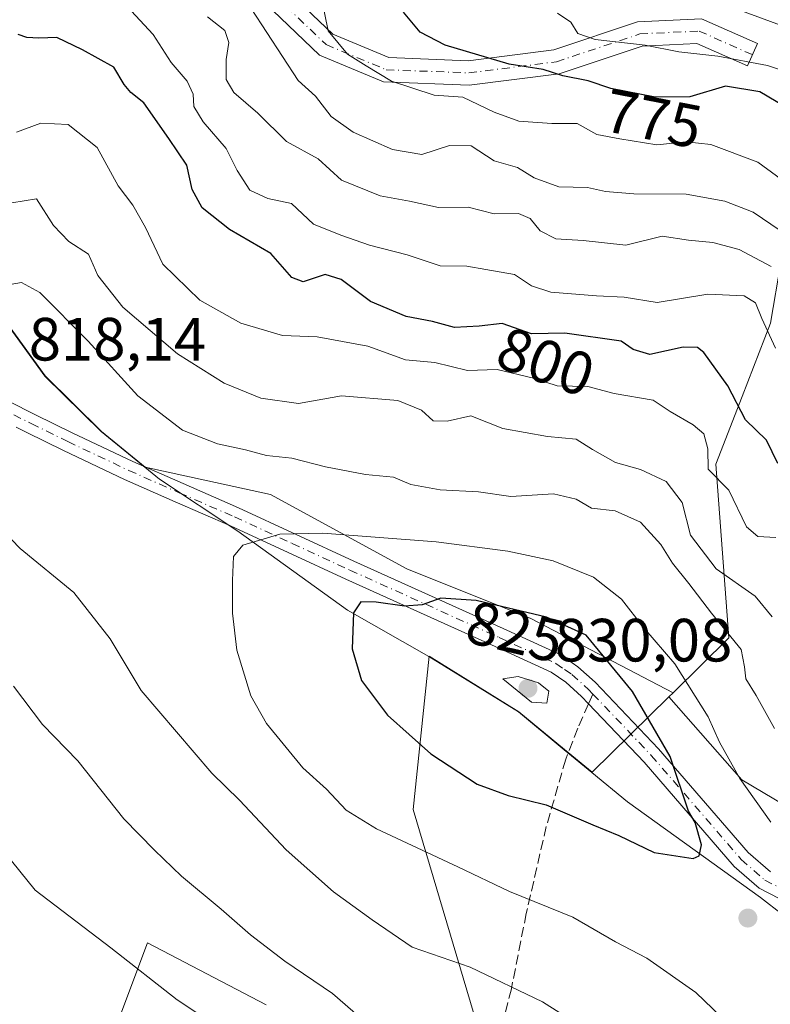
# Model space of a CAD drawing. Units: metres. Extents: x 624754 to 628215, y 4715674 to 4718049.
# Drawn here: x 625537 to 625661, y 4716621 to 4716783 of the extents above; entities that cross this region are included whole.
import ezdxf
from ezdxf.enums import TextEntityAlignment as Align

# ---------------------------------------------------------------- set-up
doc = ezdxf.new("R2010")
doc.units = ezdxf.units.M
doc.header["$MEASUREMENT"] = 0
doc.linetypes.add('DGN Style 3', pattern=[2.307223458686699, 1.648016756204785, -0.6592067024819142])
doc.linetypes.add('DGN Style 4', pattern=[2.6384748266838614, 1.318413404963828, -0.6592067024819142, 0.001648016756204785, -0.6592067024819142])
for name, color, linetype, lineweight in [('Arbolado forestal CxS', 92, 'Continuous', 0), ('Camino Cxs', 7, 'Continuous', 0), ('Camino eje', 30, 'DGN Style 4', 13), ('Curva de nivel maestra', 30, 'Continuous', 30), ('Curva de nivel normal', 30, 'Continuous', 0), ('Matorral CxS', 135, 'Continuous', 0), ('Municipio', 91, 'Continuous', 13), ('Municipio CxS', 4, 'Continuous', 0), ('Punto de cota en terreno', 7, 'Continuous', 0), ('Rótulo de curva de nivel directora', 7, 'Continuous', 0), ('Rótulo de punto de cota en terreno', 7, 'Continuous', 0), ('Senda', 7, 'DGN Style 3', 0), ('Senda no paivmentada conexión', 7, 'DGN Style 3', 0)]:
    doc.layers.add(name, color=color, linetype=linetype, lineweight=lineweight)
doc.styles.add('Style-Arial', font='txt')

# ---------------------------------------------------------------- blocks, each defined once
blk = doc.blocks.new('5PATER')
at = {"layer": 'Punto de cota en terreno', "linetype": 'Continuous', "lineweight": 0}
h = blk.add_hatch(color=51, dxfattribs=at)
edge = h.paths.add_edge_path()
edge.add_ellipse((0, 0), major_axis=(-0.1095731443231308, -0.1110710700762829), ratio=0.9994222409660322, start_angle=0, end_angle=360)

msp = doc.modelspace()

# ---------------------------------------------------------------- linework, layer by layer
at = {"layer": 'Arbolado forestal CxS', "color": 92, "linetype": 'Continuous', "lineweight": 0, "extrusion": (0.3702556228731566, 0.3640651280126616, 0.8546153265042321), "elevation": 1949526.868831326, "flags": 128}
msp.add_lwpolyline([(2924535.286468287, -3207002.94069847), (2924535.286468287, -3207001.802158739)], dxfattribs=at)
at = {"layer": 'Arbolado forestal CxS', "color": 92, "linetype": 'Continuous', "lineweight": 0}
for points in [[(625921.3117000004, 4716546.919299999, 751.0653000000021), (625904.2641000003, 4716564.1951, 749.484500000006), (625879.3655000003, 4716588.858899999, 747.203999999998), (625867.3859000001, 4716606.919700001, 746.5252999999939), (625866.8312999997, 4716625.9517, 744.9391999999935), (625863.9912999999, 4716636.0277, 745.2704999999987), (625861.2518999996, 4716664.5185, 743.5960000000051), (625840.3523000004, 4716682.127900001, 749.8709999999992), (625831.8860999999, 4716706.962900001, 741.3274999999995), (625816.6469000002, 4716728.9757, 735.1016999999993), (625799.1497, 4716747.037500001, 730.8959000000032), (625782.2169000005, 4716754.9395, 731.8698000000004), (625763.0263, 4716760.583900001, 733.2143999999971), (625748.9156999999, 4716766.2283, 733.7929000000004), (625728.5960999997, 4716765.663899999, 742.0093000000053), (625707.1193000004, 4716778.713099999, 747.4220999999961), (625683.4419, 4716782.596899999, 759.4579999999987), (625665.9441000001, 4716762.8419, 775.2796999999993), (625660.8636999996, 4716732.927100001, 793.4633000000031), (625656.1778999995, 4716720.920100001, 798.9590999999928), (625651.8324999996, 4716709.785499999, 803.7629000000015), (625653.9691000005, 4716681.2709, 814.5065999999933), (625644.8256999999, 4716672.2795, 821.9569000000047)], [(625921.3117000004, 4716546.919299999, 751.0653000000021), (625904.2641000003, 4716564.1951, 749.484500000006), (625879.3655000003, 4716588.858899999, 747.203999999998), (625867.3859000001, 4716606.919700001, 746.5252999999939), (625866.8312999997, 4716625.9517, 744.9391999999935), (625863.9912999999, 4716636.0277, 745.2704999999987), (625861.2518999996, 4716664.5185, 743.5960000000051), (625840.3523000004, 4716682.127900001, 749.8709999999992), (625831.8860999999, 4716706.962900001, 741.3274999999995), (625816.6469000002, 4716728.9757, 735.1016999999993), (625799.1497, 4716747.037500001, 730.8959000000032), (625782.2169000005, 4716754.9395, 731.8698000000004), (625763.0263, 4716760.583900001, 733.2143999999971), (625748.9156999999, 4716766.2283, 733.7929000000004), (625728.5960999997, 4716765.663899999, 742.0093000000053), (625707.1193000004, 4716778.713099999, 747.4220999999961), (625683.4419, 4716782.596899999, 759.4579999999987), (625665.9441000001, 4716762.8419, 775.2796999999993), (625660.8636999996, 4716732.927100001, 793.4633000000031), (625656.1778999995, 4716720.920100001, 798.9590999999928), (625651.8324999996, 4716709.785499999, 803.7629000000015), (625653.9691000005, 4716681.2709, 814.5065999999933), (625644.8256999999, 4716672.2795, 821.9569000000047)], [(625660.8636999996, 4716732.927100001, 793.4633000000031), (625656.1778999995, 4716720.920100001, 798.9590999999928), (625651.8324999996, 4716709.785499999, 803.7629000000015), (625653.9691000005, 4716681.2709, 814.5065999999933), (625644.8256999999, 4716672.2795, 821.9569000000047), (625621.4890999999, 4716684.4553, 824.9821999999986), (625601.1151000002, 4716692.604900001, 822.0420000000014), (625578.7039000001, 4716704.829299999, 817.4743000000017), (625558.1387, 4716709.300100001, 817.575800000006), (625550.9143000003, 4716715.183700001, 817.8929999999964), (625541.6842999998, 4716724.283700001, 817.9472999999998), (625533.0247, 4716736.183700001, 814.6897999999928), (625529.4145000001, 4716732.163699999, 814.9879999999977), (625522.9045000002, 4716727.193700001, 814.9784999999974), (625517.3645000001, 4716724.0239, 814.5368000000017), (625503.7244999995, 4716719.0339, 812.840400000001), (625500.2745000003, 4716718.513900001, 812.6944999999978), (625485.0645000003, 4716716.223900001, 811.2062000000006), (625471.2244999995, 4716714.923900001, 809.7358999999997), (625471.2045, 4716714.913899999, 809.7367999999989), (625470.1545000002, 4716714.923900001, 809.6116999999941), (625459.6246999997, 4716714.9341, 808.7795999999945), (625439.7446999997, 4716715.664100001, 807.1328000000068), (625422.8139000004, 4716715.4341, 802.1459999999935)], [(625644.8256999999, 4716672.2795, 821.9569000000047), (625621.4890999999, 4716684.4553, 824.9821999999986), (625601.1151000002, 4716692.604900001, 822.0420000000014), (625578.7039000001, 4716704.829299999, 817.4743000000017), (625558.1387, 4716709.300100001, 817.575800000006), (625550.9143000003, 4716715.183700001, 817.8929999999964), (625541.6842999998, 4716724.283700001, 817.9472999999998), (625533.0247, 4716736.183700001, 814.6897999999928), (625529.4145000001, 4716732.163699999, 814.9879999999977), (625522.9045000002, 4716727.193700001, 814.9784999999974), (625517.3645000001, 4716724.0239, 814.5368000000017), (625503.7244999995, 4716719.0339, 812.840400000001), (625500.2745000003, 4716718.513900001, 812.6944999999978), (625485.0645000003, 4716716.223900001, 811.2062000000006), (625471.2244999995, 4716714.923900001, 809.7358999999997), (625471.2045, 4716714.913899999, 809.7367999999989), (625470.1545000002, 4716714.923900001, 809.6116999999941), (625459.6246999997, 4716714.9341, 808.7795999999945), (625439.7446999997, 4716715.664100001, 807.1328000000068), (625422.8139000004, 4716715.4341, 802.1459999999935)], [(625683.6290999996, 4716641.6699, 817.9737000000023), (625656.1243000004, 4716657.9691, 820.3233000000037), (625644.1319000004, 4716671.597300001, 822.5481000000001), (625644.8256999999, 4716672.2795, 821.9569000000047), (625653.9691000005, 4716681.2709, 814.5065999999933), (625651.8324999996, 4716709.785499999, 803.7629000000015), (625656.1778999995, 4716720.920100001, 798.9590999999928), (625660.8636999996, 4716732.927100001, 793.4633000000031)], [(625644.1319000004, 4716671.597300001, 822.5481000000001), (625656.1243000004, 4716657.9691, 820.3233000000037), (625683.6290999996, 4716641.6699, 817.9737000000023), (625709.0963000003, 4716627.4079, 822.7246000000015), (625723.3576999997, 4716601.940500001, 819.657600000006), (625729.4697000004, 4716578.510500001, 816.6777000000002), (625744.7496999997, 4716557.117699999, 814.249100000001), (625777.3476999998, 4716528.5941, 811.7446000000054), (625818.0953000003, 4716498.033100001, 813.3291999999929), (625855.7867000002, 4716469.509500001, 816.344299999997), (625845.7297, 4716454.8815, 818.4199999999983), (625846.4984999998, 4716446.7051, 817.4600000000065), (625847.9981000006, 4716429.9453, 814.5648999999976), (625848.7978999997, 4716416.0953, 812.3855999999942), (625851.1577000003, 4716400.626499999, 810.1728000000003)]]:
    msp.add_polyline3d(points, dxfattribs=at)
at = {"layer": 'Camino Cxs', "color": 7, "linetype": 'Continuous', "lineweight": 0}
for points in [[(625576.6942999996, 4716792.123299999, 785.9934000000068), (625588.9537000004, 4716780.374500001, 786.7219000000041), (625598.1482999995, 4716776.543500001, 783.3896999999997), (625611.1738999998, 4716776.0327, 784.1315000000033), (625625.2213000003, 4716777.820499999, 779.0964999999997), (625639.0131000001, 4716782.4179, 777.2565999999933), (625649.4846999999, 4716782.9287, 776.156799999997), (625658.6793000001, 4716778.8421, 773.5972999999941), (625657.0547000002, 4716775.186899999, 776.636799999993), (625648.7295000004, 4716778.8871, 774.138300000006), (625639.7566999998, 4716778.449300001, 776.1456000000035), (625626.1146999998, 4716773.901900001, 779.7878000000055), (625611.3492999999, 4716772.022700001, 785.0467999999966), (625597.2732999995, 4716772.5747, 785.4135999999999), (625586.7254999997, 4716776.969699999, 786.9728999999934), (625573.9775, 4716789.1865, 788.6420000000071)], [(625576.6942999996, 4716792.123299999, 785.9934000000068), (625588.9537000004, 4716780.374500001, 786.7219000000041), (625598.1482999995, 4716776.543500001, 783.3896999999997), (625611.1738999998, 4716776.0327, 784.1315000000033), (625625.2213000003, 4716777.820499999, 779.0964999999997), (625639.0131000001, 4716782.4179, 777.2565999999933), (625649.4846999999, 4716782.9287, 776.156799999997), (625658.6793000001, 4716778.8421, 773.5972999999941), (625657.0547000002, 4716775.186899999, 776.636799999993), (625648.7295000004, 4716778.8871, 774.138300000006), (625639.7566999998, 4716778.449300001, 776.1456000000035), (625626.1146999998, 4716773.901900001, 779.7878000000055), (625611.3492999999, 4716772.022700001, 785.0467999999966), (625597.2732999995, 4716772.5747, 785.4135999999999), (625586.7254999997, 4716776.969699999, 786.9728999999934), (625573.9775, 4716789.1865, 788.6420000000071)], [(625535.6700999998, 4716720.140100001, 818.2967000000062), (625540.1101000002, 4716717.9101, 818.7418999999937), (625546.1101000002, 4716714.970100001, 819.0556999999973), (625556.0900999998, 4716710.2501, 818.4156999999979), (625564.3300999999, 4716706.600099999, 818.5029000000069), (625573.4600999998, 4716702.620100001, 819.7287000000069), (625592.4001000002, 4716693.890100001, 822.7234999999928), (625616.9301000005, 4716682.8301, 827.3570000000037), (625626.4101, 4716678.5001, 828.2713999999978), (625629.2001, 4716676.540100001, 828.0923999999941), (625632.0601000005, 4716673.9901, 827.8491000000067), (625642.4600999998, 4716663.0801, 825.7722000000067), (625657.1901000004, 4716646.050100001, 823.7759999999981), (625660.8201000001, 4716642.870100001, 823.375)], [(625535.6700999998, 4716720.140100001, 818.2967000000062), (625540.1101000002, 4716717.9101, 818.7418999999937), (625546.1101000002, 4716714.970100001, 819.0556999999973), (625556.0900999998, 4716710.2501, 818.4156999999979), (625564.3300999999, 4716706.600099999, 818.5029000000069), (625573.4600999998, 4716702.620100001, 819.7287000000069), (625592.4001000002, 4716693.890100001, 822.7234999999928), (625616.9301000005, 4716682.8301, 827.3570000000037), (625626.4101, 4716678.5001, 828.2713999999978), (625629.2001, 4716676.540100001, 828.0923999999941), (625632.0601000005, 4716673.9901, 827.8491000000067), (625642.4600999998, 4716663.0801, 825.7722000000067), (625657.1901000004, 4716646.050100001, 823.7759999999981), (625660.8201000001, 4716642.870100001, 823.375)], [(625668.8201000001, 4716635.120100001, 824.6258999999991), (625658.9901000002, 4716640.170100001, 823.8695000000008), (625654.8901000004, 4716643.7601, 824.2706999999937), (625640.0601000005, 4716660.9001, 826.7112000000053), (625630.9501, 4716670.460100001, 828.9272999999957), (625629.8101000005, 4716671.6601, 828.8907000000036), (625627.1901000004, 4716674.0001, 829.1215999999987), (625624.7901, 4716675.6801, 829.0899000000064), (625615.5900999998, 4716679.880100001, 828.436400000006), (625591.0601000005, 4716690.940099999, 823.4284000000043), (625572.1401000004, 4716699.670100001, 820.5556000000071), (625563.0301000001, 4716703.640100001, 818.606899999999), (625554.7401000002, 4716707.3101, 819.1741000000038), (625544.7100999998, 4716712.050100001, 819.0905000000057), (625538.6700999998, 4716715.0101, 818.7133000000031), (625536.9424999999, 4716715.877699999, 818.5197999999947)], [(625668.8201000001, 4716635.120100001, 824.6258999999991), (625658.9901000002, 4716640.170100001, 823.8695000000008), (625654.8901000004, 4716643.7601, 824.2706999999937), (625640.0601000005, 4716660.9001, 826.7112000000053), (625630.9501, 4716670.460100001, 828.9272999999957), (625629.8101000005, 4716671.6601, 828.8907000000036), (625627.1901000004, 4716674.0001, 829.1215999999987), (625624.7901, 4716675.6801, 829.0899000000064), (625615.5900999998, 4716679.880100001, 828.436400000006), (625591.0601000005, 4716690.940099999, 823.4284000000043), (625572.1401000004, 4716699.670100001, 820.5556000000071), (625563.0301000001, 4716703.640100001, 818.606899999999), (625554.7401000002, 4716707.3101, 819.1741000000038), (625544.7100999998, 4716712.050100001, 819.0905000000057), (625538.6700999998, 4716715.0101, 818.7133000000031), (625536.9424999999, 4716715.877699999, 818.5197999999947)]]:
    msp.add_polyline3d(points, dxfattribs=at)
at = {"layer": 'Camino eje', "color": 30, "linetype": 'DGN Style 4', "lineweight": 13}
for points in [[(625575.3359000003, 4716790.654899999, 787.4302000000025), (625587.8397000004, 4716778.6721, 785.8611999999994), (625597.7109000003, 4716774.5591, 784.3466000000044), (625611.2616999998, 4716774.0277, 784.4657000000007), (625625.6678999999, 4716775.861300001, 779.2372999999934), (625639.3849, 4716780.433499999, 776.7597999999998), (625649.1070999998, 4716780.9079, 775.4079999999958), (625657.8671000004, 4716777.0145, 774.3628999999929)], [(625536.5173000004, 4716717.902899999, 818.4661000000052), (625539.3901000004, 4716716.460100001, 818.7449000000051), (625545.4101, 4716713.5101, 819.0598999999929), (625555.4151, 4716708.780099999, 818.8126000000047), (625563.6801000005, 4716705.120100001, 818.5803000000016), (625572.8000999996, 4716701.145099999, 820.1784000000043), (625582.2701000003, 4716696.780099999, 821.088699999993), (625591.7301000003, 4716692.415100001, 822.9483000000037), (625616.2600999996, 4716681.3551, 827.8867000000029), (625625.6001000004, 4716677.090100001, 828.6438000000054), (625626.9951, 4716676.110099999, 828.6915000000009), (625628.1951000001, 4716675.270099999, 828.6192000000011), (625630.9351000005, 4716672.825099999, 828.3839000000008), (625631.6567000002, 4716672.0659, 828.3745999999956)], [(625631.6567000002, 4716672.0659, 828.3745999999956), (625641.2600999996, 4716661.9901, 826.3150000000023), (625656.0401, 4716644.905099999, 824.030700000003), (625659.9051000001, 4716641.520099999, 823.6356999999989), (625669.5601000005, 4716636.5601, 824.1051000000007)]]:
    msp.add_polyline3d(points, dxfattribs=at)
at = {"layer": 'Curva de nivel maestra', "color": 30, "linetype": 'Continuous', "lineweight": 30, "flags": 128}
for points, elevation in [([(625663.25, 4716768.4901), (625659.0800000001, 4716770.950099999), (625653.4199999999, 4716771.840100001), (625647.6100000005, 4716770.120100001), (625641.9000000004, 4716770.040100001), (625634.5999999996, 4716771.460100001), (625630.8700000001, 4716772.7401), (625626.7100000001, 4716773.5701), (625623.4800000006, 4716774.610099999), (625617.9100000003, 4716775.470100001), (625607.4199999999, 4716778.5801), (625603.2999999998, 4716780.720100001), (625600.5499999998, 4716783.9801)], 775), ([(625662.0199999996, 4716709.890100001), (625660.1600000003, 4716713.7601), (625656.7100000001, 4716717.100099999), (625653.8200000003, 4716722.640100001), (625649.8700000001, 4716728.110099999), (625648.8300000001, 4716728.9301), (625646.5099999999, 4716729.020099999), (625640.9900000002, 4716727.8201), (625638.2800000003, 4716728.600099999), (625636.3200000003, 4716730.0001), (625627.0599999997, 4716731.300100001), (625621.5800000001, 4716731.200099999), (625616.7699999996, 4716732.9001), (625612.9600000001, 4716732.440099999), (625608.9400000004, 4716732.2301), (625605.29, 4716733.2301), (625600.9800000006, 4716734.040100001), (625595.1500000004, 4716736.4801), (625590.3200000003, 4716740.130100001), (625587.6799999997, 4716740.960100001), (625584.0599999997, 4716739.7601), (625582.2000000002, 4716740.420100001), (625578.7699999996, 4716744.360099999), (625571.9500000002, 4716748.350099999), (625567.4500000002, 4716751.860099999), (625565.8399999999, 4716754.870100001), (625564.9299999997, 4716758.890100001), (625562.0099999999, 4716763.2601), (625557.9199999999, 4716769.130100001), (625555.7300000006, 4716770.8301), (625554.6799999997, 4716772.140100001), (625552.9500000002, 4716774.960100001), (625547.8200000003, 4716777.8101), (625543.5800000001, 4716779.840100001), (625540.6299999999, 4716779.7301), (625538.7000000002, 4716779.8201), (625537.2599999999, 4716780.360099999)], 800), ([(625648.1200000001, 4716645.0801), (625649.1299999999, 4716645.4901), (625649.4900000002, 4716647.3101), (625648.4699999997, 4716650.950099999), (625647.3499999996, 4716652.8301), (625644.3499999996, 4716661.8301), (625638.1699999999, 4716672.4901), (625630.5800000001, 4716681.7301), (625624.0199999996, 4716684.710100001), (625612.4600000001, 4716687.440099999), (625606.6699999999, 4716687.800100001), (625603.6399999997, 4716686.720100001), (625600.7199999997, 4716686.5001), (625596.0599999997, 4716687.170100001), (625593.5300000003, 4716687.190099999), (625592.3600000005, 4716685.4001), (625592.0999999996, 4716679.4801), (625593.6299999999, 4716674.3101), (625597.9299999997, 4716668.600099999), (625605.04, 4716662.2301), (625612.6500000004, 4716657.2601), (625617.7300000006, 4716655.380100001), (625623.9600000001, 4716653.9001), (625631.6299999999, 4716650.5801), (625635.9500000002, 4716648.8201), (625641.7199999997, 4716646.0701), (625648.1200000001, 4716645.0801)], 825)]:
    msp.add_lwpolyline(points, dxfattribs=dict(at, elevation=elevation))
at = {"layer": 'Curva de nivel normal', "color": 30, "linetype": 'Continuous', "lineweight": 0, "flags": 128}
for points, elevation in [([(625664.0800000001, 4716755.470100001), (625658.7599999999, 4716759.380100001), (625651.0599999997, 4716762.2601), (625646.9699999997, 4716762.710100001), (625642.1600000003, 4716762.200099999), (625636.0700000003, 4716763.200099999), (625632.3200000003, 4716763.940099999), (625629.0700000003, 4716765.700099999), (625624.9400000004, 4716765.7301), (625619.5, 4716766.120100001), (625615.4400000004, 4716767.5701), (625610.2800000003, 4716770.0701), (625605.5999999996, 4716770.4001), (625598.5599999997, 4716772.690099999), (625594.3899999997, 4716775.1801), (625591.3499999996, 4716777.120100001), (625588.2000000002, 4716780.9301), (625587.1200000001, 4716786.0701)], 780), ([(625661.6799999997, 4716728.8301), (625659.4299999997, 4716733.7301), (625658.4000000004, 4716736.290100001), (625656.5300000003, 4716737.4301), (625650.5700000003, 4716737.700099999), (625642.2100000001, 4716736.340100001), (625636.8200000003, 4716737.2401), (625632.25, 4716737.460100001), (625624.7599999999, 4716738.0601), (625621.5499999998, 4716739.0801), (625618.7599999999, 4716740.940099999), (625614.0599999997, 4716741.770099999), (625610.9400000004, 4716742.3101), (625606.5999999996, 4716742.380100001), (625601.1299999999, 4716744.140100001), (625594.9699999997, 4716745.7301), (625590.2400000002, 4716747.370100001), (625585.75, 4716749.210100001), (625582.1299999999, 4716752.5801), (625578.2800000003, 4716753.4001), (625575.3099999997, 4716754.7601), (625573.2400000002, 4716758.030099999), (625571.4400000004, 4716761.640100001), (625567.6399999997, 4716765.9801), (625566.1299999999, 4716768.520099999), (625566, 4716770.520099999), (625565, 4716772.6801), (625562.3600000005, 4716775.7601), (625559.4400000004, 4716780.360099999), (625555.8200000003, 4716784.2301)], 795), ([(625662.4000000004, 4716748.140100001), (625658.0099999999, 4716751.1501), (625653.3399999999, 4716752.9801), (625646.9900000002, 4716754.1501), (625638.3899999997, 4716754.200099999), (625633.7199999997, 4716754.540100001), (625630.7999999998, 4716755.2401), (625626.0599999997, 4716755.350099999), (625622, 4716756.800100001), (625619.29, 4716758.5001), (625615.4699999997, 4716759.5801), (625611.6799999997, 4716762.050100001), (625608.0999999996, 4716762.140100001), (625603.5599999997, 4716760.6501), (625598.7300000006, 4716761.470100001), (625592.29, 4716764.3101), (625588.6600000003, 4716766.860099999), (625586.1100000005, 4716770.190099999), (625583.2400000002, 4716772.8101), (625575.5, 4716784.600099999)], 785), ([(625625.8499999996, 4716783.860099999), (625628.04, 4716782.350099999), (625629.1799999997, 4716780.520099999), (625632.0300000003, 4716779.520099999), (625640.2300000006, 4716778.610099999), (625645.7999999998, 4716777.4801), (625652.2000000002, 4716776.800100001), (625660.3600000005, 4716775.2401), (625667.9500000002, 4716772.670100001)], 770), ([(625669.9299999997, 4716779.110099999), (625656.0999999996, 4716784.2401)], 765), ([(625660.9400000004, 4716742.2301), (625655.6900000004, 4716745.040100001), (625651.3799999999, 4716746.190099999), (625647.3899999997, 4716746.590100001), (625643.0599999997, 4716747.220100001), (625637.0599999997, 4716745.770099999), (625630.0499999998, 4716746.5001), (625625.5899999999, 4716746.780099999), (625622.9800000006, 4716748.110099999), (625621.3499999996, 4716750.140100001), (625619.4600000001, 4716750.9301), (625615.4400000004, 4716750.9101), (625611.1900000004, 4716752.0001), (625606.3200000003, 4716751.920100001), (625601.54, 4716753.0001), (625596.7199999997, 4716753.840100001), (625590.3499999996, 4716756.4301), (625586.5199999996, 4716759.9301), (625581.3399999999, 4716762.790100001), (625576.6299999999, 4716767.420100001), (625572.6799999997, 4716770.8301), (625571.4000000004, 4716772.950099999), (625571.4400000004, 4716776.2401), (625571.8799999999, 4716779.0001), (625571.1900000004, 4716780.9801), (625568.3700000001, 4716783.220100001)], 790), ([(625661.6900000004, 4716697.7501), (625658.7800000003, 4716697.9301), (625656.8899999997, 4716699.540100001), (625654, 4716705.520099999), (625650.5899999999, 4716708.9801), (625650.5499999998, 4716712.300100001), (625649.8799999999, 4716714.7601), (625648.1600000003, 4716716.280099999), (625644.3499999996, 4716718.450099999), (625641.5899999999, 4716720.3201), (625635.1399999997, 4716721.420100001), (625630.8099999997, 4716722.550100001), (625625.8099999997, 4716722.6801), (625621.9000000004, 4716723.940099999), (625615.9400000004, 4716725.3301), (625611.0599999997, 4716725.1801), (625605.6799999997, 4716726.5101), (625600.9000000004, 4716726.950099999), (625594.6799999997, 4716729.1801), (625586.3700000001, 4716730.7301), (625580.6900000004, 4716730.920100001), (625573.8099999997, 4716732.940099999), (625567.0700000003, 4716736.7301), (625561.04, 4716742.610099999), (625558.1500000004, 4716748.6801), (625556.0599999997, 4716752.3101), (625553.6600000003, 4716755.520099999), (625550.2000000002, 4716761.800100001), (625545.4699999997, 4716765.540100001), (625540.9699999997, 4716765.770099999), (625536.9600000001, 4716764.290100001)], 805), ([(625540.2599999999, 4716753.380100001), (625536.2300000006, 4716752.7301)], 810.0000000000001), ([(625661.0999999996, 4716684.7301), (625658.2999999998, 4716688.110099999), (625651.9199999999, 4716692.630100001), (625647.6799999997, 4716698.1501), (625646.3499999996, 4716703.4901), (625643.6799999997, 4716706.9301), (625639.4900000002, 4716708.940099999), (625635.3499999996, 4716710.100099999), (625631.5700000003, 4716712.200099999), (625628.9400000004, 4716713.880100001), (625624.2300000006, 4716714.3201), (625616.8700000001, 4716715.6801), (625611.6200000001, 4716717.7501), (625607.75, 4716716.860099999), (625605.4500000002, 4716716.920100001), (625603.5199999996, 4716718.6601), (625599.5999999996, 4716720.270099999), (625590.3499999996, 4716721.0101), (625583.3200000003, 4716719.7501), (625577.1100000005, 4716720.6601), (625571.0800000001, 4716723.110099999), (625563.4000000004, 4716727.9001), (625554.4699999997, 4716735.600099999), (625550.3399999999, 4716740.800100001), (625548.7999999998, 4716744.2601), (625545.5899999999, 4716746.380100001), (625543.0700000003, 4716748.960100001), (625540.2599999999, 4716753.380100001)], 810.0000000000001), ([(625537.8200000003, 4716739.620100001), (625533.4299999997, 4716738.870100001), (625528.1900000004, 4716734.800100001), (625525.0800000001, 4716731.4001), (625521.6600000003, 4716728.610099999), (625518.6699999999, 4716725.9801), (625514.0499999998, 4716722.670100001), (625513.2300000006, 4716721.620100001), (625513.2400000002, 4716719.3201), (625516.1500000004, 4716714.7501), (625527.3499999996, 4716706.530099999), (625537.5899999999, 4716695.950099999), (625546.4100000003, 4716688.7601), (625552.3499999996, 4716681.120100001), (625557.4800000006, 4716672.620100001), (625569.0599999997, 4716659.100099999), (625573.5999999996, 4716654.630100001), (625581.2800000003, 4716646.4901), (625589.0599999997, 4716639.5801), (625595.3899999997, 4716634.970100001), (625601.9699999997, 4716630.520099999), (625611.5099999999, 4716627.2301), (625623.3700000001, 4716621.520099999), (625632.9500000002, 4716615.440099999)], 815), ([(625661.5, 4716666.4101), (625658.4600000001, 4716671.840100001), (625656.7599999999, 4716674.540100001), (625656.5800000001, 4716676.540100001), (625656.0099999999, 4716679.4001), (625651.1500000004, 4716685.3201), (625647.4100000003, 4716690.220100001), (625644.7199999997, 4716693.530099999), (625642.8200000003, 4716696.620100001), (625639.4699999997, 4716700.270099999), (625635.3200000003, 4716702.130100001), (625631.4199999999, 4716702.5601), (625628.8899999997, 4716704.030099999), (625625.2000000002, 4716704.9101), (625618.1900000004, 4716704.470100001), (625612.8700000001, 4716705.280099999), (625606.5999999996, 4716705.5801), (625601.75, 4716706.460100001), (625598.9199999999, 4716707.6801), (625594.2800000003, 4716708.120100001), (625587.7100000001, 4716709.350099999), (625582.1799999997, 4716710.770099999), (625578.0700000003, 4716711.200099999), (625574.6100000005, 4716712.1601), (625569.9900000002, 4716713.130100001), (625564.25, 4716715.380100001), (625556.9000000004, 4716721.030099999), (625548.7300000006, 4716730.020099999), (625540.8300000001, 4716737.960100001), (625537.8200000003, 4716739.620100001)], 815), ([(625587.29, 4716698.450099999), (625580.25, 4716698.300100001), (625574.1299999999, 4716696.4901), (625572.6500000004, 4716694.640100001), (625572.4600000001, 4716690.7301), (625572.4400000004, 4716685.340100001), (625573.1799999997, 4716679.2601), (625575.4500000002, 4716671.770099999), (625578.0700000003, 4716667.210100001), (625584.0300000003, 4716659.9301), (625587.8799999999, 4716656.450099999), (625591.1200000001, 4716653.020099999), (625596.0999999996, 4716649.960100001), (625609.4699999997, 4716643.710100001), (625617.9800000006, 4716639.620100001), (625628.3399999999, 4716635.440099999), (625635.4000000004, 4716631.370100001), (625640.54, 4716628.6801), (625648.5499999998, 4716623.040100001), (625661.1500000004, 4716610.9901)], 820), ([(625660.8799999999, 4716651.040100001), (625655.7999999998, 4716658.190099999), (625652.4800000006, 4716664.140100001), (625650.5999999996, 4716668.300100001), (625645.0999999996, 4716677.040100001), (625640.0199999996, 4716682.950099999), (625636.3700000001, 4716687.640100001), (625631.7599999999, 4716691.2301), (625625.1200000001, 4716693.9301), (625617.7100000001, 4716695.520099999), (625605.9299999997, 4716697.0701), (625587.29, 4716698.450099999)], 820), ([(625619.3899999997, 4716674.960100001), (625616.8399999999, 4716674.540100001), (625621.5599999997, 4716670.710100001), (625624.1200000001, 4716670.540100001), (625624.4400000004, 4716672.540100001), (625622.75, 4716673.9001), (625619.3899999997, 4716674.960100001)], 830), ([(625536.4900000002, 4716673.380100001), (625541.2300000006, 4716667.050100001), (625547.04, 4716661.100099999), (625554.6200000001, 4716651.590100001), (625559.6200000001, 4716646.460100001), (625564.0599999997, 4716642.140100001), (625570.5999999996, 4716636.770099999), (625575.4400000004, 4716632.520099999), (625581.0800000001, 4716628.210100001), (625588.8600000005, 4716622.880100001), (625593.5, 4716618.9301)], 810.0000000000001), ([(625532.4400000004, 4716649.2401), (625540.0300000003, 4716639.840100001), (625552.4500000002, 4716630.390100001), (625563.3600000005, 4716621.880100001), (625572.9299999997, 4716615.5101)], 805)]:
    msp.add_lwpolyline(points, dxfattribs=dict(at, elevation=elevation))
at = {"layer": 'Matorral CxS', "color": 135, "linetype": 'Continuous', "lineweight": 0, "extrusion": (0.3702556228731566, 0.3640651280126616, 0.8546153265042321), "elevation": 1949526.868831326, "flags": 128}
msp.add_lwpolyline([(2924535.286468287, -3207002.94069847), (2924535.286468287, -3207001.802158739)], dxfattribs=at)
at = {"layer": 'Matorral CxS', "color": 135, "linetype": 'Continuous', "lineweight": 0}
for points in [[(625644.8256999999, 4716672.2795, 821.9569000000047), (625621.4890999999, 4716684.4553, 824.9821999999986), (625601.1151000002, 4716692.604900001, 822.0420000000014), (625578.7039000001, 4716704.829299999, 817.4743000000017), (625558.1387, 4716709.300100001, 817.575800000006), (625550.9143000003, 4716715.183700001, 817.8929999999964), (625541.6842999998, 4716724.283700001, 817.9472999999998), (625533.0247, 4716736.183700001, 814.6897999999928), (625529.4145000001, 4716732.163699999, 814.9879999999977), (625522.9045000002, 4716727.193700001, 814.9784999999974), (625517.3645000001, 4716724.0239, 814.5368000000017), (625503.7244999995, 4716719.0339, 812.840400000001), (625500.2745000003, 4716718.513900001, 812.6944999999978), (625485.0645000003, 4716716.223900001, 811.2062000000006), (625471.2244999995, 4716714.923900001, 809.7358999999997), (625471.2045, 4716714.913899999, 809.7367999999989), (625470.1545000002, 4716714.923900001, 809.6116999999941), (625459.6246999997, 4716714.9341, 808.7795999999945), (625439.7446999997, 4716715.664100001, 807.1328000000068), (625422.8139000004, 4716715.4341, 802.1459999999935)], [(625533.0247, 4716736.183700001, 814.6897999999928), (625541.6842999998, 4716724.283700001, 817.9472999999998), (625550.9143000003, 4716715.183700001, 817.8929999999964), (625558.1387, 4716709.300100001, 817.575800000006), (625578.7039000001, 4716704.829299999, 817.4743000000017), (625601.1151000002, 4716692.604900001, 822.0420000000014), (625621.4890999999, 4716684.4553, 824.9821999999986), (625644.8256999999, 4716672.2795, 821.9569000000047), (625644.1319000004, 4716671.597300001, 822.5481000000001), (625631.5406999999, 4716659.2159, 827.3331999999937), (625627.0028999997, 4716662.9641, 828.3585000000021), (625619.4930999996, 4716669.163899999, 829.1233000000066), (625604.7871000003, 4716678.271700001, 826.8546999999963), (625602.1409, 4716653.088099999, 822.0503000000026), (625612.5822999999, 4716617.9473, 812.5274999999965)], [(625612.5822999999, 4716617.9473, 812.5274999999965), (625602.1409, 4716653.088099999, 822.0503000000026), (625604.7871000003, 4716678.271700001, 826.8546999999963), (625619.4930999996, 4716669.163899999, 829.1233000000066), (625627.0028999997, 4716662.9641, 828.3585000000021), (625631.5406999999, 4716659.2159, 827.3331999999937), (625644.1319000004, 4716671.597300001, 822.5481000000001), (625656.1243000004, 4716657.9691, 820.3233000000037), (625683.6290999996, 4716641.6699, 817.9737000000023)], [(625644.1319000004, 4716671.597300001, 822.5481000000001), (625631.5406999999, 4716659.2159, 827.3331999999937), (625627.0028999997, 4716662.9641, 828.3585000000021), (625619.4930999996, 4716669.163899999, 829.1233000000066), (625604.7871000003, 4716678.271700001, 826.8546999999963), (625602.1409, 4716653.088099999, 822.0503000000026), (625612.5822999999, 4716617.9473, 812.5274999999965)], [(625644.1319000004, 4716671.597300001, 822.5481000000001), (625656.1243000004, 4716657.9691, 820.3233000000037), (625683.6290999996, 4716641.6699, 817.9737000000023), (625709.0963000003, 4716627.4079, 822.7246000000015), (625723.3576999997, 4716601.940500001, 819.657600000006), (625729.4697000004, 4716578.510500001, 816.6777000000002), (625744.7496999997, 4716557.117699999, 814.249100000001), (625777.3476999998, 4716528.5941, 811.7446000000054), (625818.0953000003, 4716498.033100001, 813.3291999999929), (625855.7867000002, 4716469.509500001, 816.344299999997), (625845.7297, 4716454.8815, 818.4199999999983), (625846.4984999998, 4716446.7051, 817.4600000000065), (625847.9981000006, 4716429.9453, 814.5648999999976), (625848.7978999997, 4716416.0953, 812.3855999999942), (625851.1577000003, 4716400.626499999, 810.1728000000003)], [(625552.7807, 4716616.0485, 802.4244000000036), (625558.4759000001, 4716631.2445, 806.3834000000061), (625577.9735000003, 4716621.0251, 807.9073999999965)], [(625577.9735000003, 4716621.0251, 807.9073999999965), (625558.4759000001, 4716631.2445, 806.3834000000061), (625552.7807, 4716616.0485, 802.4244000000036)], [(625577.9735000003, 4716621.0251, 807.9073999999965), (625558.4759000001, 4716631.2445, 806.3834000000061), (625552.7807, 4716616.0485, 802.4244000000036)]]:
    msp.add_polyline3d(points, dxfattribs=at)
at = {"layer": 'Municipio', "color": 91, "linetype": 'Continuous', "lineweight": 13, "flags": 128}
msp.add_lwpolyline([(625677.5549999997, 4716624.415000001), (625659.1749999997, 4716638.660999998), (625637.3250000008, 4716654.359999998), (625631.4900000008, 4716659.175999999), (625626.9550000018, 4716662.919999998), (625619.4420000007, 4716669.124999999), (625604.7340000009, 4716678.232), (625591.3320000012, 4716685.839000002), (625573.3600000006, 4716698.821000001), (625560.4470000016, 4716707.330000001), (625550.8600000012, 4716715.142999998), (625541.6290000011, 4716724.237000002), (625532.9740000004, 4716736.141000002), (625529.3660000004, 4716732.122000001), (625522.851000001, 4716727.153000001), (625517.3150000017, 4716723.983999998), (625503.669000001, 4716718.992000001), (625500.2189999999, 4716718.473), (625485.0110000016, 4716716.184999999), (625471.1570000005, 4716714.877000002), (625459.5700000019, 4716714.889), (625439.691000001, 4716715.619000004), (625422.7620000005, 4716715.392000001)], dxfattribs=at)
msp.add_lwpolyline([(625677.5549999997, 4716624.415000001), (625659.1749999997, 4716638.660999998), (625637.3250000008, 4716654.359999998), (625631.4900000008, 4716659.175999999), (625626.9550000018, 4716662.919999998), (625619.4420000007, 4716669.124999999), (625604.7340000009, 4716678.232), (625591.3320000012, 4716685.839000002), (625573.3600000006, 4716698.821000001), (625560.4470000016, 4716707.330000001), (625550.8600000012, 4716715.142999998), (625541.6290000011, 4716724.237000002), (625532.9740000004, 4716736.141000002), (625529.3660000004, 4716732.122000001), (625522.851000001, 4716727.153000001), (625517.3150000017, 4716723.983999998), (625503.669000001, 4716718.992000001), (625500.2189999999, 4716718.473), (625485.0110000016, 4716716.184999999), (625471.1570000005, 4716714.877000002), (625459.5700000019, 4716714.889), (625439.691000001, 4716715.619000004), (625422.7620000005, 4716715.392000001)], dxfattribs=at)
at = {"layer": 'Municipio CxS', "color": 4, "linetype": 'Continuous', "lineweight": 0, "flags": 128}
for points in [[(625422.762, 4716715.392), (625439.6910000005, 4716715.619000002), (625459.5700000013, 4716714.889000001), (625471.1569999999, 4716714.877), (625485.011000001, 4716716.185), (625500.2189999993, 4716718.472999999), (625503.6690000005, 4716718.992000001), (625517.3150000012, 4716723.983999999), (625522.8510000004, 4716727.153000001), (625529.3659999998, 4716732.122000001), (625532.9739999998, 4716736.141000001), (625541.6290000007, 4716724.237000001), (625550.8600000006, 4716715.142999998), (625560.4469999988, 4716707.33), (625573.36, 4716698.821), (625591.3320000008, 4716685.839000001), (625604.7340000003, 4716678.232), (625619.4420000003, 4716669.125), (625626.954999999, 4716662.92), (625631.4900000002, 4716659.176), (625637.3250000002, 4716654.359999998), (625659.1749999991, 4716638.660999999), (625677.5549999991, 4716624.415)], [(625677.5549999991, 4716624.415), (625659.1749999991, 4716638.660999999), (625637.3250000002, 4716654.359999998), (625631.4900000002, 4716659.176), (625626.954999999, 4716662.92), (625619.4420000003, 4716669.125), (625604.7340000003, 4716678.232), (625591.3320000008, 4716685.839000001), (625573.36, 4716698.821), (625560.4469999988, 4716707.33), (625550.8600000006, 4716715.142999998), (625541.6290000007, 4716724.237000001), (625532.9739999998, 4716736.141000001), (625529.3659999998, 4716732.122000001), (625522.8510000004, 4716727.153000001), (625517.3150000012, 4716723.983999999), (625503.6690000005, 4716718.992000001), (625500.2189999993, 4716718.472999999), (625485.011000001, 4716716.185), (625471.1569999999, 4716714.877), (625459.5700000013, 4716714.889000001), (625439.6910000005, 4716715.619000002), (625422.762, 4716715.392)]]:
    msp.add_lwpolyline(points, dxfattribs=at)
at = {"layer": 'Senda', "color": 7, "linetype": 'DGN Style 3', "lineweight": 0}
msp.add_polyline3d([(625630.9501, 4716670.460100001, 828.9272999999957), (625629.1901000004, 4716666.460100001, 829.2716999999975), (625627.2001, 4716661.370100001, 827.636799999993), (625624.0100999996, 4716650.3201, 824.2776000000014), (625620.7200999996, 4716636.0601, 819.5430000000051), (625618.2701000003, 4716623.6801, 815.0546999999933), (625614.3400999998, 4716608.0701, 809.8132999999943), (625608.0601000005, 4716592.4001, 804.8757000000041), (625599.5800999999, 4716581.920100001, 799.9587999999932), (625593.1801000005, 4716574.5101, 797.1869000000006), (625588.4401000004, 4716568.200099999, 795.0130999999965), (625585.0301000001, 4716561.1801, 792.4320000000008), (625578.7500999998, 4716542.860099999, 787.0920999999945), (625570.9600999998, 4716529.110099999, 782.9820000000037), (625565.0601000005, 4716521.9101, 780.1474000000018), (625563.0099999999, 4716518.4801, 779.1003999999957)], dxfattribs=at)
at = {"layer": 'Senda no paivmentada conexión', "color": 7, "linetype": 'DGN Style 3', "lineweight": 0, "extrusion": (0.121021826234799, 0.2750309204968155, 0.9537880846107633), "elevation": 1373735.839433304, "flags": 128}
msp.add_lwpolyline([(1327050.339073696, -4357774.463454012), (1327050.339073696, -4357772.624064307)], dxfattribs=at)

# ---------------------------------------------------------------- block references
at = {"layer": 'Punto de cota en terreno', "color": 7, "linetype": 'Continuous', "lineweight": 0, "xscale": 10, "yscale": 10, "zscale": 10}
for p in [(625621, 4716673, 830.0800000000019), (625657.1200000001, 4716635.289999999, 824.0800000000019)]:
    msp.add_blockref('5PATER', p, dxfattribs=at)

# ---------------------------------------------------------------- texts
at = {"layer": 'Rótulo de curva de nivel directora', "color": 7, "linetype": 'Continuous', "lineweight": 0, "style": 'Style-Arial'}
for s, rotation, p in [('775', 348.9922891229992, (625641.5904259545, 4716766.506493038)), ('800', 340.5349939294242, (625623.9147005249, 4716726.633381823)), ('825', 346.7124280973066, (625618.8770164516, 4716682.292366603))]:
    msp.add_text(s, height=7.000000000000002, rotation=rotation, dxfattribs=at).set_placement(p, align=Align.MIDDLE_CENTER)
at = {"layer": 'Rótulo de punto de cota en terreno', "color": 7, "linetype": 'Continuous', "lineweight": 0, "style": 'Style-Arial'}
for s, p in [('818,14', (625538.9878000002, 4716726.8178)), ('830,08', (625625.4096999997, 4716677.409700001))]:
    msp.add_text(s, height=7.000000000000002, dxfattribs=at).set_placement(p)

doc.saveas('drawing.dxf')
